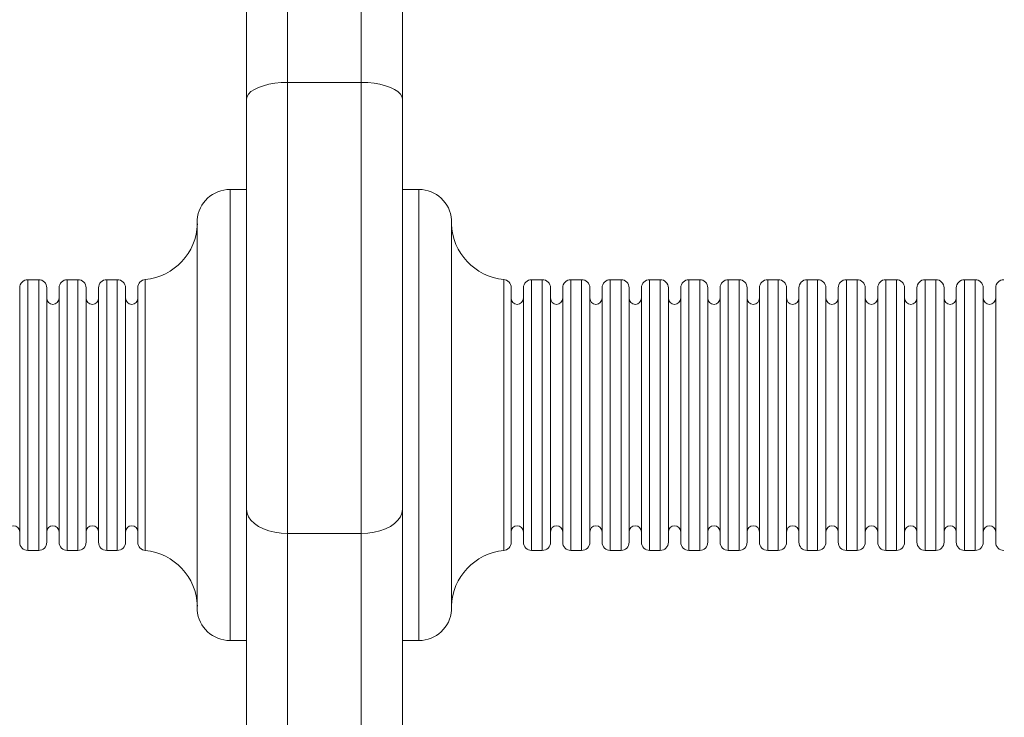
# Model space of a CAD drawing. Units: millimetres. Extents: x -4500 to 16500, y -19078 to 10622.
# Drawn here: x 2179 to 2275, y -5344 to -5276 of the extents above; entities that cross this region are included whole.
import ezdxf

# ---------------------------------------------------------------- set-up
doc = ezdxf.new("R2010")
doc.units = ezdxf.units.MM
doc.header["$MEASUREMENT"] = 0
doc.linetypes.add('Przerywana', pattern=[480, 240, -240])
doc.linetypes.add('Wipeout_Contour', pattern=[1000, 0, -1000])
for name, color, linetype in [('InterSystem-drawing', 7, 'Continuous'), ('InterSystem-safety area', 7, 'Continuous'), ('X-Nawierzchnie', 7, 'Continuous')]:
    doc.layers.add(name, color=color, linetype=linetype)

msp = doc.modelspace()

# ---------------------------------------------------------------- wipeouts: each hides what was drawn before it
at = {"color": 254, "linetype": 'Wipeout_Contour', "lineweight": 0, "ltscale": 39336.142615}
msp.add_wipeout([(750, 2344.171), (11750, 2344.171), (11750, -9655.829), (750, -9655.829)], dxfattribs=at).dxf.layer = 'X-Nawierzchnie'

# ---------------------------------------------------------------- next in the draw order: linework, layer by layer
at = {"layer": 'InterSystem-drawing', "color": 7, "linetype": 'Continuous', "lineweight": 13, "flags": 128}
for points in [[(2205.137, -5458.661), (2205.137, -5141.485)], [(2212.318, -5141.485), (2212.318, -5458.661)], [(2201.152, -5426.12), (2201.152, -5145.758)], [(2216.321, -5145.758), (2216.321, -5454.662)], [(2201.152, -5283.553), (2201.198, -5283.303), (2201.334, -5283.06), (2201.576, -5282.825), (2201.91, -5282.606), (2202.319, -5282.409), (2202.804, -5282.25), (2203.319, -5282.113), (2203.894, -5282.015), (2204.516, -5281.947), (2205.137, -5281.932)], [(2205.137, -5281.932), (2212.318, -5281.932)], [(2216.321, -5283.553), (2216.26, -5283.303), (2216.124, -5283.06), (2215.882, -5282.825), (2215.548, -5282.606), (2215.154, -5282.409), (2214.67, -5282.25), (2214.136, -5282.113), (2213.56, -5282.015), (2212.954, -5281.947), (2212.318, -5281.932)], [(2199.546, -5336.266), (2199.546, -5292.347)], [(2201.152, -5292.347), (2199.546, -5292.347)], [(2216.321, -5292.347), (2217.927, -5292.347)], [(2217.927, -5292.347), (2217.927, -5336.266)], [(2196.35, -5333.312), (2196.35, -5295.316)], [(2221.108, -5295.316), (2221.108, -5333.312)], [(2179.867, -5327.495), (2179.867, -5301.134)], [(2180.912, -5301.134), (2179.867, -5301.134)], [(2180.912, -5301.134), (2180.912, -5327.495)], [(2183.7, -5327.495), (2183.7, -5301.134)], [(2184.73, -5301.134), (2183.7, -5301.134)], [(2184.73, -5301.134), (2184.73, -5327.495)], [(2187.533, -5327.495), (2187.533, -5301.134)], [(2188.563, -5301.134), (2187.533, -5301.134)], [(2188.563, -5301.134), (2188.563, -5327.495)], [(2191.29, -5327.51), (2191.29, -5301.119)], [(2226.184, -5301.119), (2226.184, -5327.51)], [(2228.895, -5327.495), (2228.895, -5301.134)], [(2228.895, -5301.134), (2229.941, -5301.134)], [(2229.941, -5301.134), (2229.941, -5327.495)], [(2232.728, -5327.495), (2232.728, -5301.134)], [(2232.728, -5301.134), (2233.758, -5301.134)], [(2233.758, -5301.134), (2233.758, -5327.495)], [(2236.561, -5327.495), (2236.561, -5301.134)], [(2236.561, -5301.134), (2237.606, -5301.134)], [(2237.606, -5301.134), (2237.606, -5327.495)], [(2240.394, -5327.495), (2240.394, -5301.134)], [(2240.394, -5301.134), (2241.432, -5301.134)], [(2241.432, -5301.134), (2241.432, -5327.495)], [(2244.219, -5327.495), (2244.219, -5301.134)], [(2244.219, -5301.134), (2245.265, -5301.134)], [(2245.265, -5301.134), (2245.265, -5327.495)], [(2248.052, -5327.495), (2248.052, -5301.134)], [(2248.052, -5301.134), (2249.098, -5301.134)], [(2249.098, -5301.134), (2249.098, -5327.495)], [(2251.885, -5327.495), (2251.885, -5301.134)], [(2251.885, -5301.134), (2252.915, -5301.134)], [(2252.915, -5301.134), (2252.915, -5327.495)], [(2255.718, -5327.495), (2255.718, -5301.134)], [(2255.718, -5301.134), (2256.748, -5301.134)], [(2256.748, -5301.134), (2256.748, -5327.495)], [(2259.551, -5327.495), (2259.551, -5301.134)], [(2259.551, -5301.134), (2260.581, -5301.134)], [(2260.581, -5301.134), (2260.581, -5327.495)], [(2263.384, -5327.495), (2263.384, -5301.134)], [(2263.384, -5301.134), (2264.414, -5301.134)], [(2264.414, -5301.134), (2264.414, -5327.495)], [(2267.217, -5327.495), (2267.217, -5301.134)], [(2267.217, -5301.134), (2268.262, -5301.134)], [(2268.262, -5301.134), (2268.262, -5327.495)], [(2271.05, -5327.495), (2271.05, -5301.134)], [(2271.05, -5301.134), (2272.08, -5301.134)], [(2272.08, -5301.134), (2272.08, -5327.495)], [(2179.064, -5326.692), (2179.064, -5301.937)], [(2181.7, -5301.937), (2181.7, -5326.692)], [(2182.897, -5326.692), (2182.897, -5301.937)], [(2185.533, -5301.937), (2185.533, -5326.692)], [(2186.745, -5326.692), (2186.745, -5301.937)], [(2189.366, -5301.937), (2189.366, -5326.692)], [(2190.563, -5326.714), (2190.563, -5301.907)], [(2226.911, -5301.907), (2226.911, -5326.714)], [(2228.108, -5326.692), (2228.108, -5301.937)], [(2230.744, -5301.937), (2230.744, -5326.692)], [(2231.925, -5326.692), (2231.925, -5301.937)], [(2234.576, -5301.937), (2234.576, -5326.692)], [(2235.758, -5326.692), (2235.758, -5301.937)], [(2238.394, -5301.937), (2238.394, -5326.692)], [(2239.591, -5301.937), (2239.591, -5326.692)], [(2242.22, -5301.937), (2242.22, -5326.692)], [(2243.416, -5301.937), (2243.416, -5326.692)], [(2246.052, -5301.937), (2246.052, -5326.692)], [(2247.249, -5301.937), (2247.249, -5326.692)], [(2249.885, -5301.937), (2249.885, -5326.692)], [(2251.082, -5326.692), (2251.082, -5301.937)], [(2253.718, -5301.937), (2253.718, -5326.692)], [(2254.93, -5301.937), (2254.93, -5326.692)], [(2257.551, -5301.937), (2257.551, -5326.692)], [(2258.748, -5326.692), (2258.748, -5301.937)], [(2261.384, -5301.937), (2261.384, -5326.692)], [(2262.596, -5326.692), (2262.596, -5301.937)], [(2265.217, -5301.937), (2265.217, -5326.692)], [(2266.414, -5326.692), (2266.414, -5301.937)], [(2269.05, -5301.937), (2269.05, -5326.692)], [(2270.247, -5326.692), (2270.247, -5301.937)], [(2272.868, -5301.937), (2272.868, -5326.692)], [(2274.08, -5326.692), (2274.08, -5301.937)], [(2201.152, -5323.48), (2201.198, -5323.859), (2201.334, -5324.215), (2201.576, -5324.555), (2201.91, -5324.866), (2202.319, -5325.154), (2202.804, -5325.389), (2203.319, -5325.578), (2203.894, -5325.722), (2204.516, -5325.813), (2205.137, -5325.843)], [(2216.321, -5323.48), (2216.26, -5323.859), (2216.124, -5324.215), (2215.882, -5324.555), (2215.548, -5324.866), (2215.154, -5325.154), (2214.67, -5325.389), (2214.136, -5325.578), (2213.56, -5325.722), (2212.954, -5325.813), (2212.318, -5325.843)], [(2205.137, -5325.843), (2212.318, -5325.843)], [(2180.912, -5327.495), (2179.867, -5327.495)], [(2184.73, -5327.495), (2183.7, -5327.495)], [(2188.563, -5327.495), (2187.533, -5327.495)], [(2228.895, -5327.495), (2229.941, -5327.495)], [(2232.728, -5327.495), (2233.758, -5327.495)], [(2236.561, -5327.495), (2237.606, -5327.495)], [(2240.394, -5327.495), (2241.432, -5327.495)], [(2244.219, -5327.495), (2245.265, -5327.495)], [(2248.052, -5327.495), (2249.098, -5327.495)], [(2251.885, -5327.495), (2252.915, -5327.495)], [(2255.718, -5327.495), (2256.748, -5327.495)], [(2259.551, -5327.495), (2260.581, -5327.495)], [(2263.384, -5327.495), (2264.414, -5327.495)], [(2267.217, -5327.495), (2268.262, -5327.495)], [(2271.05, -5327.495), (2272.08, -5327.495)], [(2201.152, -5336.266), (2199.546, -5336.266)], [(2216.321, -5336.266), (2217.927, -5336.266)]]:
    msp.add_lwpolyline(points, dxfattribs=at)
at = {"layer": 'InterSystem-drawing', "color": 7, "linetype": 'Continuous', "lineweight": 13}
for points, knots in [([(2199.546, -5292.347), (2199.546, -5292.347), (2199.546, -5292.347), (2199.546, -5292.347), (2197.865, -5292.347), (2196.471, -5293.635), (2196.35, -5295.316)], [0, 0, 0, 0, 1, 1, 1, 2, 2, 2, 2]), ([(2221.108, -5295.316), (2221.108, -5295.316), (2221.108, -5295.316), (2221.108, -5295.316), (2220.987, -5293.635), (2219.593, -5292.347), (2217.927, -5292.347)], [0, 0, 0, 0, 1, 1, 1, 2, 2, 2, 2]), ([(2191.29, -5301.119), (2191.29, -5301.119), (2191.29, -5301.119), (2191.29, -5301.119), (2194.108, -5300.854), (2196.274, -5298.513), (2196.365, -5295.695)], [0, 0, 0, 0, 1, 1, 1, 2, 2, 2, 2]), ([(2221.108, -5295.688), (2221.108, -5295.688), (2221.108, -5295.695), (2221.108, -5295.695), (2221.184, -5298.513), (2223.366, -5300.854), (2226.184, -5301.119)], [0, 0, 0, 0, 1, 1, 1, 2, 2, 2, 2]), ([(2179.867, -5301.134), (2179.867, -5301.134), (2179.867, -5301.134), (2179.867, -5301.134), (2179.412, -5301.134), (2179.064, -5301.497), (2179.064, -5301.937)], [0, 0, 0, 0, 1, 1, 1, 2, 2, 2, 2]), ([(2181.7, -5301.937), (2181.7, -5301.937), (2181.7, -5301.937), (2181.7, -5301.937), (2181.7, -5301.497), (2181.336, -5301.134), (2180.912, -5301.134)], [0, 0, 0, 0, 1, 1, 1, 2, 2, 2, 2]), ([(2183.7, -5301.134), (2183.7, -5301.134), (2183.7, -5301.134), (2183.7, -5301.134), (2183.26, -5301.134), (2182.897, -5301.497), (2182.897, -5301.937)], [0, 0, 0, 0, 1, 1, 1, 2, 2, 2, 2]), ([(2185.533, -5301.937), (2185.533, -5301.937), (2185.533, -5301.937), (2185.533, -5301.937), (2185.533, -5301.497), (2185.169, -5301.134), (2184.73, -5301.134)], [0, 0, 0, 0, 1, 1, 1, 2, 2, 2, 2]), ([(2187.533, -5301.134), (2187.533, -5301.134), (2187.533, -5301.134), (2187.533, -5301.134), (2187.093, -5301.134), (2186.745, -5301.497), (2186.745, -5301.937)], [0, 0, 0, 0, 1, 1, 1, 2, 2, 2, 2]), ([(2189.366, -5301.937), (2189.366, -5301.937), (2189.366, -5301.937), (2189.366, -5301.937), (2189.366, -5301.497), (2189.002, -5301.134), (2188.563, -5301.134)], [0, 0, 0, 0, 1, 1, 1, 2, 2, 2, 2]), ([(2191.29, -5301.119), (2191.29, -5301.119), (2191.29, -5301.119), (2191.29, -5301.119), (2190.881, -5301.149), (2190.563, -5301.497), (2190.563, -5301.907)], [0, 0, 0, 0, 1, 1, 1, 2, 2, 2, 2]), ([(2226.911, -5301.907), (2226.911, -5301.907), (2226.911, -5301.907), (2226.911, -5301.907), (2226.911, -5301.497), (2226.593, -5301.149), (2226.184, -5301.119)], [0, 0, 0, 0, 1, 1, 1, 2, 2, 2, 2]), ([(2228.895, -5301.134), (2228.895, -5301.134), (2228.895, -5301.134), (2228.895, -5301.134), (2228.456, -5301.134), (2228.108, -5301.497), (2228.108, -5301.937)], [0, 0, 0, 0, 1, 1, 1, 2, 2, 2, 2]), ([(2230.744, -5301.937), (2230.744, -5301.937), (2230.744, -5301.937), (2230.744, -5301.937), (2230.744, -5301.497), (2230.38, -5301.134), (2229.941, -5301.134)], [0, 0, 0, 0, 1, 1, 1, 2, 2, 2, 2]), ([(2232.728, -5301.134), (2232.728, -5301.134), (2232.728, -5301.134), (2232.728, -5301.134), (2232.289, -5301.134), (2231.925, -5301.497), (2231.925, -5301.937)], [0, 0, 0, 0, 1, 1, 1, 2, 2, 2, 2]), ([(2234.576, -5301.937), (2234.576, -5301.937), (2234.576, -5301.937), (2234.576, -5301.937), (2234.576, -5301.497), (2234.213, -5301.134), (2233.758, -5301.134)], [0, 0, 0, 0, 1, 1, 1, 2, 2, 2, 2]), ([(2236.561, -5301.134), (2236.561, -5301.134), (2236.561, -5301.134), (2236.561, -5301.134), (2236.122, -5301.134), (2235.758, -5301.497), (2235.758, -5301.937)], [0, 0, 0, 0, 1, 1, 1, 2, 2, 2, 2]), ([(2238.394, -5301.937), (2238.394, -5301.937), (2238.394, -5301.937), (2238.394, -5301.937), (2238.394, -5301.497), (2238.046, -5301.134), (2237.606, -5301.134)], [0, 0, 0, 0, 1, 1, 1, 2, 2, 2, 2]), ([(2240.394, -5301.134), (2240.394, -5301.134), (2240.394, -5301.134), (2240.394, -5301.134), (2239.955, -5301.134), (2239.591, -5301.497), (2239.591, -5301.937)], [0, 0, 0, 0, 1, 1, 1, 2, 2, 2, 2]), ([(2242.22, -5301.937), (2242.22, -5301.937), (2242.22, -5301.937), (2242.22, -5301.937), (2242.22, -5301.497), (2241.841, -5301.134), (2241.432, -5301.134)], [0, 0, 0, 0, 1, 1, 1, 2, 2, 2, 2]), ([(2244.219, -5301.134), (2244.219, -5301.134), (2244.219, -5301.134), (2244.219, -5301.134), (2243.78, -5301.134), (2243.416, -5301.497), (2243.416, -5301.937)], [0, 0, 0, 0, 1, 1, 1, 2, 2, 2, 2]), ([(2246.052, -5301.937), (2246.052, -5301.937), (2246.052, -5301.937), (2246.052, -5301.937), (2246.052, -5301.497), (2245.704, -5301.134), (2245.265, -5301.134)], [0, 0, 0, 0, 1, 1, 1, 2, 2, 2, 2]), ([(2248.052, -5301.134), (2248.052, -5301.134), (2248.052, -5301.134), (2248.052, -5301.134), (2247.613, -5301.134), (2247.249, -5301.497), (2247.249, -5301.937)], [0, 0, 0, 0, 1, 1, 1, 2, 2, 2, 2]), ([(2249.885, -5301.937), (2249.885, -5301.937), (2249.885, -5301.937), (2249.885, -5301.937), (2249.885, -5301.497), (2249.537, -5301.134), (2249.098, -5301.134)], [0, 0, 0, 0, 1, 1, 1, 2, 2, 2, 2]), ([(2251.885, -5301.134), (2251.885, -5301.134), (2251.885, -5301.134), (2251.885, -5301.134), (2251.446, -5301.134), (2251.082, -5301.497), (2251.082, -5301.937)], [0, 0, 0, 0, 1, 1, 1, 2, 2, 2, 2]), ([(2253.718, -5301.937), (2253.718, -5301.937), (2253.718, -5301.937), (2253.718, -5301.937), (2253.718, -5301.497), (2253.37, -5301.134), (2252.915, -5301.134)], [0, 0, 0, 0, 1, 1, 1, 2, 2, 2, 2]), ([(2255.718, -5301.134), (2255.718, -5301.134), (2255.718, -5301.134), (2255.718, -5301.134), (2255.279, -5301.134), (2254.93, -5301.497), (2254.93, -5301.937)], [0, 0, 0, 0, 1, 1, 1, 2, 2, 2, 2]), ([(2257.551, -5301.937), (2257.551, -5301.937), (2257.551, -5301.937), (2257.551, -5301.937), (2257.551, -5301.497), (2257.203, -5301.134), (2256.748, -5301.134)], [0, 0, 0, 0, 1, 1, 1, 2, 2, 2, 2]), ([(2259.551, -5301.134), (2259.551, -5301.134), (2259.551, -5301.134), (2259.551, -5301.134), (2259.112, -5301.134), (2258.748, -5301.497), (2258.748, -5301.937)], [0, 0, 0, 0, 1, 1, 1, 2, 2, 2, 2]), ([(2261.384, -5301.937), (2261.384, -5301.937), (2261.384, -5301.937), (2261.384, -5301.937), (2261.384, -5301.497), (2261.02, -5301.134), (2260.581, -5301.134)], [0, 0, 0, 0, 1, 1, 1, 2, 2, 2, 2]), ([(2263.384, -5301.134), (2263.384, -5301.134), (2263.384, -5301.134), (2263.384, -5301.134), (2262.944, -5301.134), (2262.596, -5301.497), (2262.596, -5301.937)], [0, 0, 0, 0, 1, 1, 1, 2, 2, 2, 2]), ([(2265.217, -5301.937), (2265.217, -5301.937), (2265.217, -5301.937), (2265.217, -5301.937), (2265.217, -5301.497), (2264.853, -5301.134), (2264.414, -5301.134)], [0, 0, 0, 0, 1, 1, 1, 2, 2, 2, 2]), ([(2267.217, -5301.134), (2267.217, -5301.134), (2267.217, -5301.134), (2267.217, -5301.134), (2266.777, -5301.134), (2266.414, -5301.497), (2266.414, -5301.937)], [0, 0, 0, 0, 1, 1, 1, 2, 2, 2, 2]), ([(2269.05, -5301.937), (2269.05, -5301.937), (2269.05, -5301.937), (2269.05, -5301.937), (2269.05, -5301.497), (2268.686, -5301.134), (2268.262, -5301.134)], [0, 0, 0, 0, 1, 1, 1, 2, 2, 2, 2]), ([(2271.05, -5301.134), (2271.05, -5301.134), (2271.05, -5301.134), (2271.05, -5301.134), (2270.61, -5301.134), (2270.247, -5301.497), (2270.247, -5301.937)], [0, 0, 0, 0, 1, 1, 1, 2, 2, 2, 2]), ([(2272.868, -5301.937), (2272.868, -5301.937), (2272.868, -5301.937), (2272.868, -5301.937), (2272.868, -5301.497), (2272.519, -5301.134), (2272.08, -5301.134)], [0, 0, 0, 0, 1, 1, 1, 2, 2, 2, 2]), ([(2274.883, -5301.134), (2274.883, -5301.134), (2274.883, -5301.134), (2274.883, -5301.134), (2274.443, -5301.134), (2274.08, -5301.497), (2274.08, -5301.937)], [0, 0, 0, 0, 1, 1, 1, 2, 2, 2, 2]), ([(2181.7, -5302.937), (2181.7, -5302.937), (2181.7, -5302.937), (2181.7, -5302.937), (2181.7, -5303.262), (2181.973, -5303.535), (2182.291, -5303.535), (2182.624, -5303.535), (2182.897, -5303.262), (2182.897, -5302.937)], [0, 0, 0, 0, 1, 1, 1, 2, 2, 2, 3, 3, 3, 3]), ([(2185.533, -5302.937), (2185.533, -5302.937), (2185.533, -5302.937), (2185.533, -5302.937), (2185.533, -5303.262), (2185.806, -5303.535), (2186.139, -5303.535), (2186.457, -5303.535), (2186.745, -5303.262), (2186.745, -5302.937)], [0, 0, 0, 0, 1, 1, 1, 2, 2, 2, 3, 3, 3, 3]), ([(2189.366, -5302.937), (2189.366, -5302.937), (2189.366, -5302.937), (2189.366, -5302.937), (2189.366, -5303.262), (2189.638, -5303.535), (2189.972, -5303.535), (2190.305, -5303.535), (2190.563, -5303.262), (2190.563, -5302.937)], [0, 0, 0, 0, 1, 1, 1, 2, 2, 2, 3, 3, 3, 3]), ([(2226.911, -5302.937), (2226.911, -5302.937), (2226.911, -5302.937), (2226.911, -5302.937), (2226.911, -5303.262), (2227.168, -5303.535), (2227.502, -5303.535), (2227.835, -5303.535), (2228.108, -5303.262), (2228.108, -5302.937)], [0, 0, 0, 0, 1, 1, 1, 2, 2, 2, 3, 3, 3, 3]), ([(2230.744, -5302.937), (2230.744, -5302.937), (2230.744, -5302.937), (2230.744, -5302.937), (2230.744, -5303.262), (2231.001, -5303.535), (2231.334, -5303.535), (2231.653, -5303.535), (2231.925, -5303.262), (2231.925, -5302.937)], [0, 0, 0, 0, 1, 1, 1, 2, 2, 2, 3, 3, 3, 3]), ([(2234.576, -5302.937), (2234.576, -5302.937), (2234.576, -5302.937), (2234.576, -5302.937), (2234.576, -5303.262), (2234.834, -5303.535), (2235.167, -5303.535), (2235.501, -5303.535), (2235.758, -5303.262), (2235.758, -5302.937)], [0, 0, 0, 0, 1, 1, 1, 2, 2, 2, 3, 3, 3, 3]), ([(2238.394, -5302.937), (2238.394, -5302.937), (2238.394, -5302.937), (2238.394, -5302.937), (2238.394, -5303.262), (2238.667, -5303.535), (2239, -5303.535), (2239.334, -5303.535), (2239.591, -5303.262), (2239.591, -5302.937)], [0, 0, 0, 0, 1, 1, 1, 2, 2, 2, 3, 3, 3, 3]), ([(2242.22, -5302.937), (2242.22, -5302.937), (2242.22, -5302.937), (2242.22, -5302.937), (2242.22, -5303.262), (2242.492, -5303.535), (2242.81, -5303.535), (2243.159, -5303.535), (2243.416, -5303.262), (2243.416, -5302.937)], [0, 0, 0, 0, 1, 1, 1, 2, 2, 2, 3, 3, 3, 3]), ([(2246.052, -5302.937), (2246.052, -5302.937), (2246.052, -5302.937), (2246.052, -5302.937), (2246.052, -5303.262), (2246.325, -5303.535), (2246.658, -5303.535), (2246.992, -5303.535), (2247.249, -5303.262), (2247.249, -5302.937)], [0, 0, 0, 0, 1, 1, 1, 2, 2, 2, 3, 3, 3, 3]), ([(2249.885, -5302.937), (2249.885, -5302.937), (2249.885, -5302.937), (2249.885, -5302.937), (2249.885, -5303.262), (2250.158, -5303.535), (2250.476, -5303.535), (2250.825, -5303.535), (2251.082, -5303.262), (2251.082, -5302.937)], [0, 0, 0, 0, 1, 1, 1, 2, 2, 2, 3, 3, 3, 3]), ([(2253.718, -5302.937), (2253.718, -5302.937), (2253.718, -5302.937), (2253.718, -5302.937), (2253.718, -5303.262), (2253.991, -5303.535), (2254.309, -5303.535), (2254.658, -5303.535), (2254.93, -5303.262), (2254.93, -5302.937)], [0, 0, 0, 0, 1, 1, 1, 2, 2, 2, 3, 3, 3, 3]), ([(2257.551, -5302.937), (2257.551, -5302.937), (2257.551, -5302.937), (2257.551, -5302.937), (2257.551, -5303.262), (2257.824, -5303.535), (2258.142, -5303.535), (2258.475, -5303.535), (2258.748, -5303.262), (2258.748, -5302.937)], [0, 0, 0, 0, 1, 1, 1, 2, 2, 2, 3, 3, 3, 3]), ([(2261.384, -5302.937), (2261.384, -5302.937), (2261.384, -5302.937), (2261.384, -5302.937), (2261.384, -5303.262), (2261.657, -5303.535), (2261.99, -5303.535), (2262.323, -5303.535), (2262.596, -5303.262), (2262.596, -5302.937)], [0, 0, 0, 0, 1, 1, 1, 2, 2, 2, 3, 3, 3, 3]), ([(2265.217, -5302.937), (2265.217, -5302.937), (2265.217, -5302.937), (2265.217, -5302.937), (2265.217, -5303.262), (2265.49, -5303.535), (2265.823, -5303.535), (2266.156, -5303.535), (2266.414, -5303.262), (2266.414, -5302.937)], [0, 0, 0, 0, 1, 1, 1, 2, 2, 2, 3, 3, 3, 3]), ([(2269.05, -5302.937), (2269.05, -5302.937), (2269.05, -5302.937), (2269.05, -5302.937), (2269.05, -5303.262), (2269.323, -5303.535), (2269.656, -5303.535), (2269.989, -5303.535), (2270.247, -5303.262), (2270.247, -5302.937)], [0, 0, 0, 0, 1, 1, 1, 2, 2, 2, 3, 3, 3, 3]), ([(2272.868, -5302.937), (2272.868, -5302.937), (2272.868, -5302.937), (2272.868, -5302.937), (2272.868, -5303.262), (2273.155, -5303.535), (2273.489, -5303.535), (2273.807, -5303.535), (2274.08, -5303.262), (2274.08, -5302.937)], [0, 0, 0, 0, 1, 1, 1, 2, 2, 2, 3, 3, 3, 3]), ([(2179.064, -5325.692), (2179.064, -5325.692), (2179.064, -5325.692), (2179.064, -5325.692), (2179.064, -5325.358), (2178.791, -5325.093), (2178.458, -5325.093), (2178.125, -5325.093), (2177.852, -5325.358), (2177.852, -5325.692)], [0, 0, 0, 0, 1, 1, 1, 2, 2, 2, 3, 3, 3, 3]), ([(2182.897, -5325.692), (2182.897, -5325.692), (2182.897, -5325.692), (2182.897, -5325.692), (2182.897, -5325.358), (2182.624, -5325.093), (2182.291, -5325.093), (2181.973, -5325.093), (2181.7, -5325.358), (2181.7, -5325.692)], [0, 0, 0, 0, 1, 1, 1, 2, 2, 2, 3, 3, 3, 3]), ([(2186.745, -5325.692), (2186.745, -5325.692), (2186.745, -5325.692), (2186.745, -5325.692), (2186.745, -5325.358), (2186.457, -5325.093), (2186.139, -5325.093), (2185.806, -5325.093), (2185.533, -5325.358), (2185.533, -5325.692)], [0, 0, 0, 0, 1, 1, 1, 2, 2, 2, 3, 3, 3, 3]), ([(2190.563, -5325.692), (2190.563, -5325.692), (2190.563, -5325.692), (2190.563, -5325.692), (2190.563, -5325.358), (2190.305, -5325.093), (2189.972, -5325.093), (2189.638, -5325.093), (2189.366, -5325.358), (2189.366, -5325.692)], [0, 0, 0, 0, 1, 1, 1, 2, 2, 2, 3, 3, 3, 3]), ([(2228.108, -5325.692), (2228.108, -5325.692), (2228.108, -5325.692), (2228.108, -5325.692), (2228.108, -5325.358), (2227.835, -5325.093), (2227.502, -5325.093), (2227.168, -5325.093), (2226.911, -5325.358), (2226.911, -5325.692)], [0, 0, 0, 0, 1, 1, 1, 2, 2, 2, 3, 3, 3, 3]), ([(2231.925, -5325.692), (2231.925, -5325.692), (2231.925, -5325.692), (2231.925, -5325.692), (2231.925, -5325.358), (2231.653, -5325.093), (2231.334, -5325.093), (2231.001, -5325.093), (2230.744, -5325.358), (2230.744, -5325.692)], [0, 0, 0, 0, 1, 1, 1, 2, 2, 2, 3, 3, 3, 3]), ([(2235.758, -5325.692), (2235.758, -5325.692), (2235.758, -5325.692), (2235.758, -5325.692), (2235.758, -5325.358), (2235.501, -5325.093), (2235.167, -5325.093), (2234.834, -5325.093), (2234.576, -5325.358), (2234.576, -5325.692)], [0, 0, 0, 0, 1, 1, 1, 2, 2, 2, 3, 3, 3, 3]), ([(2239.591, -5325.692), (2239.591, -5325.692), (2239.591, -5325.692), (2239.591, -5325.692), (2239.591, -5325.358), (2239.334, -5325.093), (2239, -5325.093), (2238.667, -5325.093), (2238.394, -5325.358), (2238.394, -5325.692)], [0, 0, 0, 0, 1, 1, 1, 2, 2, 2, 3, 3, 3, 3]), ([(2243.416, -5325.692), (2243.416, -5325.692), (2243.416, -5325.692), (2243.416, -5325.692), (2243.416, -5325.358), (2243.159, -5325.093), (2242.81, -5325.093), (2242.492, -5325.093), (2242.22, -5325.358), (2242.22, -5325.692)], [0, 0, 0, 0, 1, 1, 1, 2, 2, 2, 3, 3, 3, 3]), ([(2247.249, -5325.692), (2247.249, -5325.692), (2247.249, -5325.692), (2247.249, -5325.692), (2247.249, -5325.358), (2246.992, -5325.093), (2246.658, -5325.093), (2246.325, -5325.093), (2246.052, -5325.358), (2246.052, -5325.692)], [0, 0, 0, 0, 1, 1, 1, 2, 2, 2, 3, 3, 3, 3]), ([(2251.082, -5325.692), (2251.082, -5325.692), (2251.082, -5325.692), (2251.082, -5325.692), (2251.082, -5325.358), (2250.825, -5325.093), (2250.476, -5325.093), (2250.158, -5325.093), (2249.885, -5325.358), (2249.885, -5325.692)], [0, 0, 0, 0, 1, 1, 1, 2, 2, 2, 3, 3, 3, 3]), ([(2254.93, -5325.692), (2254.93, -5325.692), (2254.93, -5325.692), (2254.93, -5325.692), (2254.93, -5325.358), (2254.658, -5325.093), (2254.309, -5325.093), (2253.991, -5325.093), (2253.718, -5325.358), (2253.718, -5325.692)], [0, 0, 0, 0, 1, 1, 1, 2, 2, 2, 3, 3, 3, 3]), ([(2258.748, -5325.692), (2258.748, -5325.692), (2258.748, -5325.692), (2258.748, -5325.692), (2258.748, -5325.358), (2258.475, -5325.093), (2258.142, -5325.093), (2257.824, -5325.093), (2257.551, -5325.358), (2257.551, -5325.692)], [0, 0, 0, 0, 1, 1, 1, 2, 2, 2, 3, 3, 3, 3]), ([(2262.596, -5325.692), (2262.596, -5325.692), (2262.596, -5325.692), (2262.596, -5325.692), (2262.596, -5325.358), (2262.323, -5325.093), (2261.99, -5325.093), (2261.657, -5325.093), (2261.384, -5325.358), (2261.384, -5325.692)], [0, 0, 0, 0, 1, 1, 1, 2, 2, 2, 3, 3, 3, 3]), ([(2266.414, -5325.692), (2266.414, -5325.692), (2266.414, -5325.692), (2266.414, -5325.692), (2266.414, -5325.358), (2266.156, -5325.093), (2265.823, -5325.093), (2265.49, -5325.093), (2265.217, -5325.358), (2265.217, -5325.692)], [0, 0, 0, 0, 1, 1, 1, 2, 2, 2, 3, 3, 3, 3]), ([(2270.247, -5325.692), (2270.247, -5325.692), (2270.247, -5325.692), (2270.247, -5325.692), (2270.247, -5325.358), (2269.989, -5325.093), (2269.656, -5325.093), (2269.323, -5325.093), (2269.05, -5325.358), (2269.05, -5325.692)], [0, 0, 0, 0, 1, 1, 1, 2, 2, 2, 3, 3, 3, 3]), ([(2274.08, -5325.692), (2274.08, -5325.692), (2274.08, -5325.692), (2274.08, -5325.692), (2274.08, -5325.358), (2273.807, -5325.093), (2273.489, -5325.093), (2273.155, -5325.093), (2272.868, -5325.358), (2272.868, -5325.692)], [0, 0, 0, 0, 1, 1, 1, 2, 2, 2, 3, 3, 3, 3]), ([(2179.064, -5326.692), (2179.064, -5326.692), (2179.064, -5326.692), (2179.064, -5326.692), (2179.064, -5327.139), (2179.412, -5327.495), (2179.867, -5327.495)], [0, 0, 0, 0, 1, 1, 1, 2, 2, 2, 2]), ([(2180.912, -5327.495), (2180.912, -5327.495), (2180.912, -5327.495), (2180.912, -5327.495), (2181.336, -5327.495), (2181.7, -5327.139), (2181.7, -5326.692)], [0, 0, 0, 0, 1, 1, 1, 2, 2, 2, 2]), ([(2182.897, -5326.692), (2182.897, -5326.692), (2182.897, -5326.692), (2182.897, -5326.692), (2182.897, -5327.139), (2183.26, -5327.495), (2183.7, -5327.495)], [0, 0, 0, 0, 1, 1, 1, 2, 2, 2, 2]), ([(2184.73, -5327.495), (2184.73, -5327.495), (2184.73, -5327.495), (2184.73, -5327.495), (2185.169, -5327.495), (2185.533, -5327.139), (2185.533, -5326.692)], [0, 0, 0, 0, 1, 1, 1, 2, 2, 2, 2]), ([(2186.745, -5326.692), (2186.745, -5326.692), (2186.745, -5326.692), (2186.745, -5326.692), (2186.745, -5327.139), (2187.093, -5327.495), (2187.533, -5327.495)], [0, 0, 0, 0, 1, 1, 1, 2, 2, 2, 2]), ([(2188.563, -5327.495), (2188.563, -5327.495), (2188.563, -5327.495), (2188.563, -5327.495), (2189.002, -5327.495), (2189.366, -5327.139), (2189.366, -5326.692)], [0, 0, 0, 0, 1, 1, 1, 2, 2, 2, 2]), ([(2190.563, -5326.714), (2190.563, -5326.714), (2190.563, -5326.714), (2190.563, -5326.714), (2190.563, -5327.139), (2190.881, -5327.472), (2191.29, -5327.51)], [0, 0, 0, 0, 1, 1, 1, 2, 2, 2, 2]), ([(2226.184, -5327.51), (2226.184, -5327.51), (2226.184, -5327.51), (2226.184, -5327.51), (2226.593, -5327.472), (2226.911, -5327.139), (2226.911, -5326.714)], [0, 0, 0, 0, 1, 1, 1, 2, 2, 2, 2]), ([(2228.108, -5326.692), (2228.108, -5326.692), (2228.108, -5326.692), (2228.108, -5326.692), (2228.108, -5327.139), (2228.456, -5327.495), (2228.895, -5327.495)], [0, 0, 0, 0, 1, 1, 1, 2, 2, 2, 2]), ([(2229.941, -5327.495), (2229.941, -5327.495), (2229.941, -5327.495), (2229.941, -5327.495), (2230.38, -5327.495), (2230.744, -5327.139), (2230.744, -5326.692)], [0, 0, 0, 0, 1, 1, 1, 2, 2, 2, 2]), ([(2231.925, -5326.692), (2231.925, -5326.692), (2231.925, -5326.692), (2231.925, -5326.692), (2231.925, -5327.139), (2232.289, -5327.495), (2232.728, -5327.495)], [0, 0, 0, 0, 1, 1, 1, 2, 2, 2, 2]), ([(2233.758, -5327.495), (2233.758, -5327.495), (2233.758, -5327.495), (2233.758, -5327.495), (2234.213, -5327.495), (2234.576, -5327.139), (2234.576, -5326.692)], [0, 0, 0, 0, 1, 1, 1, 2, 2, 2, 2]), ([(2235.758, -5326.692), (2235.758, -5326.692), (2235.758, -5326.692), (2235.758, -5326.692), (2235.758, -5327.139), (2236.122, -5327.495), (2236.561, -5327.495)], [0, 0, 0, 0, 1, 1, 1, 2, 2, 2, 2]), ([(2237.606, -5327.495), (2237.606, -5327.495), (2237.606, -5327.495), (2237.606, -5327.495), (2238.046, -5327.495), (2238.394, -5327.139), (2238.394, -5326.692)], [0, 0, 0, 0, 1, 1, 1, 2, 2, 2, 2]), ([(2239.591, -5326.692), (2239.591, -5326.692), (2239.591, -5326.692), (2239.591, -5326.692), (2239.591, -5327.139), (2239.955, -5327.495), (2240.394, -5327.495)], [0, 0, 0, 0, 1, 1, 1, 2, 2, 2, 2]), ([(2241.432, -5327.495), (2241.432, -5327.495), (2241.432, -5327.495), (2241.432, -5327.495), (2241.841, -5327.495), (2242.22, -5327.139), (2242.22, -5326.692)], [0, 0, 0, 0, 1, 1, 1, 2, 2, 2, 2]), ([(2243.416, -5326.692), (2243.416, -5326.692), (2243.416, -5326.692), (2243.416, -5326.692), (2243.416, -5327.139), (2243.78, -5327.495), (2244.219, -5327.495)], [0, 0, 0, 0, 1, 1, 1, 2, 2, 2, 2]), ([(2245.265, -5327.495), (2245.265, -5327.495), (2245.265, -5327.495), (2245.265, -5327.495), (2245.704, -5327.495), (2246.052, -5327.139), (2246.052, -5326.692)], [0, 0, 0, 0, 1, 1, 1, 2, 2, 2, 2]), ([(2247.249, -5326.692), (2247.249, -5326.692), (2247.249, -5326.692), (2247.249, -5326.692), (2247.249, -5327.139), (2247.613, -5327.495), (2248.052, -5327.495)], [0, 0, 0, 0, 1, 1, 1, 2, 2, 2, 2]), ([(2249.098, -5327.495), (2249.098, -5327.495), (2249.098, -5327.495), (2249.098, -5327.495), (2249.537, -5327.495), (2249.885, -5327.139), (2249.885, -5326.692)], [0, 0, 0, 0, 1, 1, 1, 2, 2, 2, 2]), ([(2251.082, -5326.692), (2251.082, -5326.692), (2251.082, -5326.692), (2251.082, -5326.692), (2251.082, -5327.139), (2251.446, -5327.495), (2251.885, -5327.495)], [0, 0, 0, 0, 1, 1, 1, 2, 2, 2, 2]), ([(2252.915, -5327.495), (2252.915, -5327.495), (2252.915, -5327.495), (2252.915, -5327.495), (2253.37, -5327.495), (2253.718, -5327.139), (2253.718, -5326.692)], [0, 0, 0, 0, 1, 1, 1, 2, 2, 2, 2]), ([(2254.93, -5326.692), (2254.93, -5326.692), (2254.93, -5326.692), (2254.93, -5326.692), (2254.93, -5327.139), (2255.279, -5327.495), (2255.718, -5327.495)], [0, 0, 0, 0, 1, 1, 1, 2, 2, 2, 2]), ([(2256.748, -5327.495), (2256.748, -5327.495), (2256.748, -5327.495), (2256.748, -5327.495), (2257.203, -5327.495), (2257.551, -5327.139), (2257.551, -5326.692)], [0, 0, 0, 0, 1, 1, 1, 2, 2, 2, 2]), ([(2258.748, -5326.692), (2258.748, -5326.692), (2258.748, -5326.692), (2258.748, -5326.692), (2258.748, -5327.139), (2259.112, -5327.495), (2259.551, -5327.495)], [0, 0, 0, 0, 1, 1, 1, 2, 2, 2, 2]), ([(2260.581, -5327.495), (2260.581, -5327.495), (2260.581, -5327.495), (2260.581, -5327.495), (2261.02, -5327.495), (2261.384, -5327.139), (2261.384, -5326.692)], [0, 0, 0, 0, 1, 1, 1, 2, 2, 2, 2]), ([(2262.596, -5326.692), (2262.596, -5326.692), (2262.596, -5326.692), (2262.596, -5326.692), (2262.596, -5327.139), (2262.944, -5327.495), (2263.384, -5327.495)], [0, 0, 0, 0, 1, 1, 1, 2, 2, 2, 2]), ([(2264.414, -5327.495), (2264.414, -5327.495), (2264.414, -5327.495), (2264.414, -5327.495), (2264.853, -5327.495), (2265.217, -5327.139), (2265.217, -5326.692)], [0, 0, 0, 0, 1, 1, 1, 2, 2, 2, 2]), ([(2266.414, -5326.692), (2266.414, -5326.692), (2266.414, -5326.692), (2266.414, -5326.692), (2266.414, -5327.139), (2266.777, -5327.495), (2267.217, -5327.495)], [0, 0, 0, 0, 1, 1, 1, 2, 2, 2, 2]), ([(2268.262, -5327.495), (2268.262, -5327.495), (2268.262, -5327.495), (2268.262, -5327.495), (2268.686, -5327.495), (2269.05, -5327.139), (2269.05, -5326.692)], [0, 0, 0, 0, 1, 1, 1, 2, 2, 2, 2]), ([(2270.247, -5326.692), (2270.247, -5326.692), (2270.247, -5326.692), (2270.247, -5326.692), (2270.247, -5327.139), (2270.61, -5327.495), (2271.05, -5327.495)], [0, 0, 0, 0, 1, 1, 1, 2, 2, 2, 2]), ([(2272.08, -5327.495), (2272.08, -5327.495), (2272.08, -5327.495), (2272.08, -5327.495), (2272.519, -5327.495), (2272.868, -5327.139), (2272.868, -5326.692)], [0, 0, 0, 0, 1, 1, 1, 2, 2, 2, 2]), ([(2274.08, -5326.692), (2274.08, -5326.692), (2274.08, -5326.692), (2274.08, -5326.692), (2274.08, -5327.139), (2274.443, -5327.495), (2274.883, -5327.495)], [0, 0, 0, 0, 1, 1, 1, 2, 2, 2, 2]), ([(2196.365, -5332.933), (2196.365, -5332.933), (2196.365, -5332.933), (2196.365, -5332.933), (2196.274, -5330.093), (2194.108, -5327.775), (2191.29, -5327.51)], [0, 0, 0, 0, 1, 1, 1, 2, 2, 2, 2]), ([(2226.184, -5327.51), (2226.184, -5327.51), (2226.184, -5327.51), (2226.184, -5327.51), (2223.366, -5327.775), (2221.184, -5330.093), (2221.108, -5332.933)], [0, 0, 0, 0, 1, 1, 1, 2, 2, 2, 2]), ([(2196.35, -5333.312), (2196.35, -5333.312), (2196.35, -5333.312), (2196.35, -5333.312), (2196.471, -5334.979), (2197.865, -5336.266), (2199.546, -5336.266)], [0, 0, 0, 0, 1, 1, 1, 2, 2, 2, 2]), ([(2217.927, -5336.266), (2217.927, -5336.266), (2217.927, -5336.266), (2217.927, -5336.266), (2219.593, -5336.266), (2220.987, -5334.979), (2221.108, -5333.312)], [0, 0, 0, 0, 1, 1, 1, 2, 2, 2, 2])]:
    msp.add_open_spline(points, degree=3, knots=knots, dxfattribs=at)
at = {"layer": 'InterSystem-safety area', "color": 7, "linetype": 'Przerywana', "lineweight": 13}
msp.add_open_spline([(2672.731, -4117.534), (3035.523, -4117.534), (3332.353, -4414.371), (3332.353, -4777.163), (3332.353, -4777.163), (3332.353, -6232.498), (3332.353, -6232.498), (3332.353, -6595.297), (3035.523, -6892.135), (2672.731, -6892.135), (2672.731, -6892.135), (1744.731, -6892.135), (1744.731, -6892.135), (1381.939, -6892.135), (1085.101, -6595.297), (1085.101, -6232.498), (1085.101, -6232.498), (1085.101, -4777.163), (1085.101, -4777.163), (1085.101, -4414.371), (1381.939, -4117.534), (1744.731, -4117.534), (1744.731, -4117.534), (2672.731, -4117.534), (2672.731, -4117.534)], degree=3, knots=[0, 0, 0, 0, 1, 1, 1, 2, 2, 2, 3, 3, 3, 4, 4, 4, 5, 5, 5, 6, 6, 6, 7, 7, 7, 8, 8, 8, 8], dxfattribs=at)

doc.saveas('drawing.dxf')
